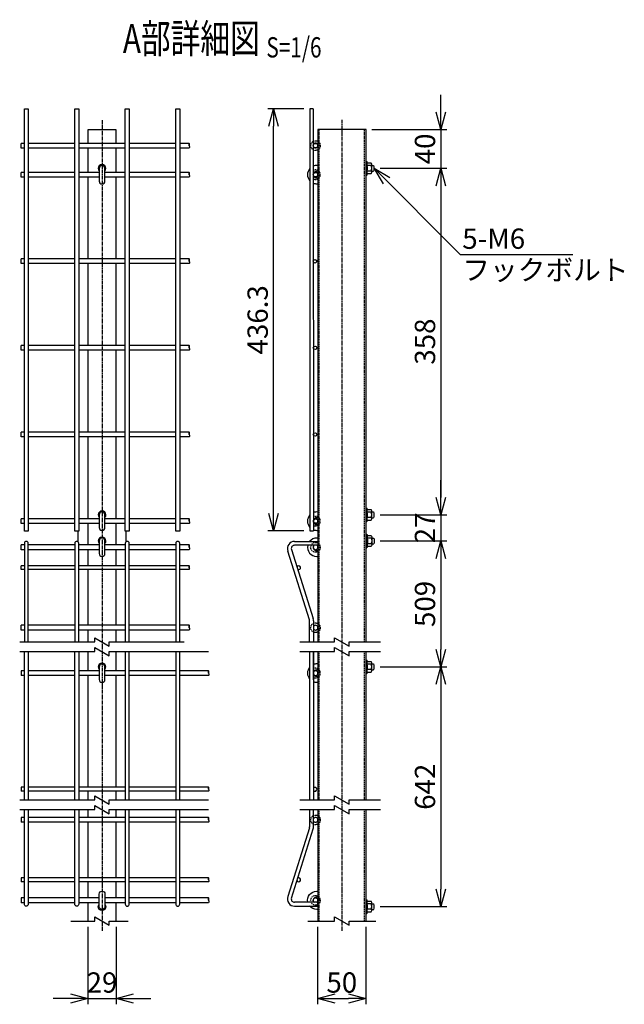
# Model space of a CAD drawing. Units: millimetres. Extents: x 171 to 6294, y 255 to 4920.
# Drawn here: x 444 to 1069, y 255 to 1273 of the extents above; entities that cross this region are included whole.
import ezdxf
from ezdxf.enums import TextEntityAlignment as Align

# ---------------------------------------------------------------- set-up
doc = ezdxf.new("R2010")
doc.units = ezdxf.units.MM
doc.header["$LTSCALE"] = 0.2
doc.linetypes.add('CENTER2', pattern=[28.575, 19.05, -3.175, 3.175, -3.175])
doc.linetypes.add('DASHED2', pattern=[9.525, 6.35, -3.175])
for name, color, linetype in [('CENTER', 6, 'CENTER2'), ('DASH', 30, 'DASHED2'), ('L', 7, 'Continuous'), ('M', 82, 'Continuous'), ('TEXT', 150, 'Continuous'), ('TEXT_20', 150, 'Continuous')]:
    doc.layers.add(name, color=color, linetype=linetype)
doc.styles.add('NCE', font='romans.shx', dxfattribs={"width": 0.8, "bigfont": 'extfont.shx'})
doc.styles.get("Standard").update_dxf_attribs({"font": 'romans.shx', "width": 0.8, "bigfont": 'extfont.shx'})
doc.dimstyles.new('NCE_6', dxfattribs={"dimscale": 6, "dimtxt": 3.5, "dimasz": 3, "dimexe": 1, "dimexo": 1, "dimgap": 1, "dimtad": 1, "dimdec": 1, "dimdsep": 46, "dimtxsty": 'NCE', "dimblk": 'OPEN30', "dimcen": 0, "dimclrd": 7, "dimclre": 7, "dimclrt": 256, "dimaunit": 1, "dimadec": 1, "dimazin": 0, "dimtfac": 1, "dimtdec": 1, "dimtmove": 0, "dimatfit": 3, "dimldrblk": 'OPEN30', "dimfxl": 1, "dimtolj": 1, "dimtzin": 0, "dimarcsym": 0})

# ---------------------------------------------------------------- blocks, each defined once
blk = doc.blocks.new('Title & Scale')
at = {"layer": 'TEXT', "width": 0.75}
blk.add_attdef('図面名', text='', height=5, dxfattribs=at).set_placement((0, 0), align=Align.BOTTOM_RIGHT)
blk.add_attdef('縮尺', text='', height=3.5, dxfattribs=at).set_placement((0, -0.3), align=Align.BOTTOM_LEFT)
blk = doc.blocks.new('_OPEN30')
at = {"color": 0, "linetype": 'ByBlock'}
for p, q in [((-1, 0.268), (0, 0)), ((0, 0), (-1, -0.268)), ((0, 0), (-1, 0))]:
    blk.add_line(p, q, dxfattribs=at)
blk = doc.blocks.new('*D37')
at = {"layer": 'TEXT', "color": 7, "lineweight": -2}
for p, q in [((816.9, 1119), (885.9, 1119)), ((879.9, 1101), (879.9, 778.7)), ((816.9, 760.7), (885.9, 760.7))]:
    blk.add_line(p, q, dxfattribs=at)
at = {"layer": 'TEXT', "color": 7, "lineweight": -2, "xscale": 18, "yscale": 18, "zscale": 18}
for p, rotation in [((879.9, 1119), 90), ((879.9, 760.7), 270)]:
    blk.add_blockref('_OPEN30', p, dxfattribs=dict(at, rotation=rotation))
at = {"layer": 'TEXT', "insert": (863.4, 939.8), "char_height": 21, "attachment_point": 5, "rotation": 90, "style": 'NCE'}
blk.add_mtext('\\A1;358', dxfattribs=at)
blk = doc.blocks.new('*D38')
at = {"layer": 'TEXT', "color": 7, "lineweight": -2}
for p, q in [((816.9, 733.7), (885.9, 733.7)), ((879.9, 715.7), (879.9, 621.6)), ((816.9, 603.6), (885.9, 603.6))]:
    blk.add_line(p, q, dxfattribs=at)
at = {"layer": 'TEXT', "color": 7, "lineweight": -2, "xscale": 18, "yscale": 18, "zscale": 18}
for p, rotation in [((879.9, 733.7), 90), ((879.9, 603.6), 270)]:
    blk.add_blockref('_OPEN30', p, dxfattribs=dict(at, rotation=rotation))
at = {"layer": 'TEXT', "insert": (863.4, 668.6), "char_height": 21, "attachment_point": 5, "rotation": 90, "style": 'NCE'}
blk.add_mtext('\\A1;509', dxfattribs=at)
blk = doc.blocks.new('ナット')
at = {"layer": 'M'}
for p, q in [((-0.8, 7), (0, 7)), ((-0.8, 7), (-0.8, -7)), ((0, 7), (0, -7)), ((4.6, 2.8), (0.2, 2.8)), ((0.4, 5.5), (4.6, 5.5)), ((5.2, -4.3), (5.2, 4.3)), ((5.2, 3), (7.1, 3)), ((-0.8, -7), (0, -7)), ((4.6, -2.8), (0.2, -2.8)), ((0.4, -5.5), (4.6, -5.5)), ((5.2, -3), (7.1, -3))]:
    blk.add_line(p, q, dxfattribs=at)
for centre, radius, start, end in [((-6.8, 4.5), 7.26, 346.3756, 20.3771), ((-7.1, 0), 7.89, 339.5141, 20.4859), ((3.3, 4.1), 1.88, 312.6599, 47.3401), ((-1.5, 0), 6.65, 335.4695, 24.5305), ((-0.4, 0), 8.15, 338.3909, 21.6091), ((-6.8, -4.5), 7.26, 339.6229, 13.6244), ((3.3, -4.1), 1.88, 312.6599, 47.3401)]:
    blk.add_arc(centre, radius, start, end, dxfattribs=at)
blk = doc.blocks.new('フックボルト正面')
at = {"layer": 'M'}
blk.add_lwpolyline([(-3, 0), (-3, -13, 1), (3, -13), (3, 0, 1)], format="xyb", close=True, dxfattribs=at)
blk.add_arc((0, 0), 4, 318.5904, 221.4096, dxfattribs=at)
blk = doc.blocks.new('*D29')
at = {"layer": 'TEXT', "color": 7, "lineweight": -2}
for p, q in [((879.9, 1177), (879.9, 1195)), ((808.4, 1159), (885.9, 1159)), ((879.9, 1159), (879.9, 1119)), ((816.9, 1119), (885.9, 1119)), ((879.9, 1101), (879.9, 1083))]:
    blk.add_line(p, q, dxfattribs=at)
at = {"layer": 'TEXT', "color": 7, "lineweight": -2, "xscale": 18, "yscale": 18, "zscale": 18}
for p, rotation in [((879.9, 1159), 270), ((879.9, 1119), 90)]:
    blk.add_blockref('_OPEN30', p, dxfattribs=dict(at, rotation=rotation))
at = {"layer": 'TEXT', "insert": (863.4, 1139), "char_height": 21, "attachment_point": 5, "rotation": 90, "style": 'NCE'}
blk.add_mtext('\\A1;40', dxfattribs=at)
blk = doc.blocks.new('*D30')
at = {"layer": 'TEXT', "color": 7, "lineweight": -2}
for p, q in [((816.9, 603.6), (885.9, 603.6)), ((879.9, 585.6), (879.9, 373.7)), ((816.9, 355.7), (885.9, 355.7))]:
    blk.add_line(p, q, dxfattribs=at)
at = {"layer": 'TEXT', "color": 7, "lineweight": -2, "xscale": 18, "yscale": 18, "zscale": 18}
for p, rotation in [((879.9, 603.6), 90), ((879.9, 355.7), 270)]:
    blk.add_blockref('_OPEN30', p, dxfattribs=dict(at, rotation=rotation))
at = {"layer": 'TEXT', "insert": (863.4, 479.6), "char_height": 21, "attachment_point": 5, "rotation": 90, "style": 'NCE'}
blk.add_mtext('\\A1;642', dxfattribs=at)
blk = doc.blocks.new('*D31')
at = {"layer": 'TEXT', "color": 7, "lineweight": -2}
for p, q in [((879.9, 778.7), (879.9, 796.7)), ((816.9, 760.7), (885.9, 760.7)), ((879.9, 760.7), (879.9, 733.7)), ((816.9, 733.7), (885.9, 733.7)), ((879.9, 715.7), (879.9, 697.7))]:
    blk.add_line(p, q, dxfattribs=at)
at = {"layer": 'TEXT', "color": 7, "lineweight": -2, "xscale": 18, "yscale": 18, "zscale": 18}
for p, rotation in [((879.9, 760.7), 270), ((879.9, 733.7), 90)]:
    blk.add_blockref('_OPEN30', p, dxfattribs=dict(at, rotation=rotation))
at = {"layer": 'TEXT', "insert": (863.4, 747.2), "char_height": 21, "attachment_point": 5, "rotation": 90, "style": 'NCE'}
blk.add_mtext('\\A1;27', dxfattribs=at)
blk = doc.blocks.new('忍びﾒｯｼｭ（断面図）')
at = {"layer": 'M'}
for p, q in [((-13.4, 35.6), (-16.8, 34.6)), ((-16.8, 34.6), (112.2, -382.2)), ((-13.4, 35.6), (115.7, -381.1)), ((112.2, -382.2), (115.7, -381.1))]:
    blk.add_line(p, q, dxfattribs=at)
for centre, radius in [((0, 0), 2.25), ((8.9, -28.7), 2.25), ((34.9, -114.4), 1.8), ((61.4, -199.9), 1.8), ((87.9, -285.5), 1.8), ((114.9, -370.9), 2.25)]:
    blk.add_circle(centre, radius, dxfattribs=at)
blk = doc.blocks.new('*D32')
at = {"layer": 'TEXT', "color": 7, "lineweight": -2}
for p, q in [((738.3, 1180.5), (700.9, 1180.5)), ((706.9, 762.2), (706.9, 1162.5)), ((738.3, 744.2), (700.9, 744.2))]:
    blk.add_line(p, q, dxfattribs=at)
at = {"layer": 'TEXT', "color": 7, "lineweight": -2, "xscale": 18, "yscale": 18, "zscale": 18}
for p, rotation in [((706.9, 1180.5), 90), ((706.9, 744.2), 270)]:
    blk.add_blockref('_OPEN30', p, dxfattribs=dict(at, rotation=rotation))
at = {"layer": 'TEXT', "insert": (690.4, 962.3), "char_height": 21, "attachment_point": 5, "rotation": 90, "style": 'NCE'}
blk.add_mtext('\\A1;436.3', dxfattribs=at)
blk = doc.blocks.new('*D39')
at = {"layer": 'TEXT_20', "color": 7, "lineweight": -2}
for p, q in [((752.4, 334.7), (752.4, 254.7)), ((802.4, 334.7), (802.4, 254.7)), ((770.4, 260.7), (784.4, 260.7))]:
    blk.add_line(p, q, dxfattribs=at)
at = {"layer": 'TEXT_20', "color": 7, "lineweight": -2, "xscale": 18, "yscale": 18, "zscale": 18, "rotation": 180}
blk.add_blockref('_OPEN30', (752.4, 260.7), dxfattribs=at)
at = {"layer": 'TEXT_20', "color": 7, "lineweight": -2, "xscale": 18, "yscale": 18, "zscale": 18}
blk.add_blockref('_OPEN30', (802.4, 260.7), dxfattribs=at)
at = {"layer": 'TEXT_20', "insert": (777.4, 277.2), "char_height": 21, "attachment_point": 5, "style": 'NCE'}
blk.add_mtext('\\A1;50', dxfattribs=at)
blk = doc.blocks.new('*D40')
at = {"layer": 'TEXT', "color": 7, "lineweight": -2}
for p, q in [((515, 334.7), (515, 254.7)), ((544, 334.7), (544, 254.7)), ((497, 260.7), (479, 260.7)), ((515, 260.7), (544, 260.7)), ((562, 260.7), (580, 260.7))]:
    blk.add_line(p, q, dxfattribs=at)
at = {"layer": 'TEXT', "color": 7, "lineweight": -2, "xscale": 18, "yscale": 18, "zscale": 18}
blk.add_blockref('_OPEN30', (515, 260.7), dxfattribs=at)
at = {"layer": 'TEXT', "color": 7, "lineweight": -2, "xscale": 18, "yscale": 18, "zscale": 18, "rotation": 180}
blk.add_blockref('_OPEN30', (544, 260.7), dxfattribs=at)
at = {"layer": 'TEXT', "insert": (529.5, 277.2), "char_height": 21, "attachment_point": 5, "style": 'NCE'}
blk.add_mtext('\\A1;29', dxfattribs=at)

msp = doc.modelspace()

# ---------------------------------------------------------------- linework, layer by layer
at = {"layer": 'CENTER'}
for p, q in [((529.499, 1168.765), (529.499, 330.67)), ((777.446, 1168.965), (777.446, 330.67))]:
    msp.add_line(p, q, dxfattribs=at)
at = {"layer": 'DASH'}
for p, q in [((754.046, 629.329), (754.046, 1158.965)), ((800.846, 629.329), (800.846, 1158.965))]:
    msp.add_line(p, q, dxfattribs=at)
for points in [[(754.046, 466.015), (754.046, 619.329)], [(800.846, 466.015), (800.846, 619.329)], [(754.046, 340.67), (754.046, 456.015)], [(800.846, 340.67), (800.846, 456.015)]]:
    msp.add_lwpolyline(points, dxfattribs=at)
for centre in [(750.196, 1142.465), (750.196, 727.172), (750.196, 644.022), (750.196, 445.327), (750.196, 362.177)]:
    msp.add_circle(centre, 5, dxfattribs=at)
for centre in [(750.196, 1112.465), (750.196, 754.172), (750.196, 597.059)]:
    msp.add_arc(centre, 5, 245.795165, 114.204835, dxfattribs=at)
at = {"layer": 'L'}
for points in [[(444.399, 629.329), (521.999, 629.329), (521.999, 633.659), (536.999, 624.999), (536.999, 629.329), (614.599, 629.329)], [(733.946, 629.329), (769.946, 629.329), (769.946, 633.659), (784.946, 624.999), (784.946, 629.329), (817.446, 629.329)], [(444.396, 619.329), (521.996, 619.329), (521.996, 623.659), (536.996, 614.999), (536.996, 619.329), (639.596, 619.329)], [(444.396, 619.329), (521.996, 619.329), (521.996, 623.659), (536.996, 614.999), (536.996, 619.329), (639.596, 619.329)], [(733.946, 619.329), (769.946, 619.329), (769.946, 623.659), (784.946, 614.999), (784.946, 619.329), (817.446, 619.329)], [(444.396, 466.015), (521.996, 466.015), (521.996, 470.345), (536.996, 461.685), (536.996, 466.015), (639.596, 466.015)], [(733.946, 466.015), (769.946, 466.015), (769.946, 470.345), (784.946, 461.685), (784.946, 466.015), (817.446, 466.015)], [(444.396, 456.015), (521.996, 456.015), (521.996, 460.345), (536.996, 451.685), (536.996, 456.015), (639.596, 456.015)], [(733.946, 456.015), (769.946, 456.015), (769.946, 460.345), (784.946, 451.685), (784.946, 456.015), (817.446, 456.015)], [(497.14, 340.67), (521.996, 340.67), (521.996, 345), (536.996, 336.34), (536.996, 340.67), (556.464, 340.67)], [(742.446, 340.67), (769.946, 340.67), (769.946, 345), (784.946, 336.34), (784.946, 340.67), (812.446, 340.67)]]:
    msp.add_lwpolyline(points, dxfattribs=at)
for points, knots in [([(619.596, 1142.265), (619.748, 1142.395), (620.429, 1142.974), (619.609, 1146.168), (618.728, 1142.941), (619.847, 1142.14), (620.162, 1140.934), (619.775, 1140.136), (619.596, 1139.765)], [0, 0, 0, 0, 0.60207748, 2.69073987, 4.77940227, 5.38147974, 6.78949327, 8.00707187, 8.00707187, 8.00707187, 8.00707187]), ([(619.596, 1112.265), (619.748, 1112.395), (620.429, 1112.974), (619.609, 1116.168), (618.728, 1112.941), (619.847, 1112.14), (620.162, 1110.934), (619.775, 1110.136), (619.596, 1109.765)], [0, 0, 0, 0, 0.60207748, 2.69073987, 4.77940227, 5.38147974, 6.78949327, 8.00707187, 8.00707187, 8.00707187, 8.00707187]), ([(619.596, 1022.892), (619.748, 1023.021), (620.429, 1023.601), (619.609, 1026.795), (618.728, 1023.568), (619.847, 1022.766), (620.162, 1021.56), (619.775, 1020.762), (619.596, 1020.392)], [0, 0, 0, 0, 0.60207748, 2.69073987, 4.77940227, 5.38147974, 6.78949327, 8.00707187, 8.00707187, 8.00707187, 8.00707187]), ([(619.596, 933.319), (619.748, 933.448), (620.429, 934.028), (619.609, 937.222), (618.728, 933.995), (619.847, 933.193), (620.162, 931.987), (619.775, 931.189), (619.596, 930.819)], [0, 0, 0, 0, 0.60207748, 2.69073987, 4.77940227, 5.38147974, 6.78949327, 8.00707187, 8.00707187, 8.00707187, 8.00707187]), ([(619.596, 843.745), (619.748, 843.875), (620.429, 844.454), (619.609, 847.648), (618.728, 844.422), (619.847, 843.62), (620.162, 842.414), (619.775, 841.616), (619.596, 841.245)], [0, 0, 0, 0, 0.60207748, 2.69073987, 4.77940227, 5.38147974, 6.78949327, 8.00707187, 8.00707187, 8.00707187, 8.00707187]), ([(619.599, 754.172), (619.751, 754.302), (620.432, 754.881), (619.612, 758.075), (618.731, 754.848), (619.851, 754.047), (620.165, 752.841), (619.778, 752.042), (619.599, 751.672)], [0, 0, 0, 0, 0.60207748, 2.69073987, 4.77940227, 5.38147974, 6.78949327, 8.00707187, 8.00707187, 8.00707187, 8.00707187]), ([(619.596, 727.172), (619.748, 727.302), (620.429, 727.881), (619.609, 731.075), (618.728, 727.848), (619.847, 727.047), (620.162, 725.841), (619.775, 725.042), (619.596, 724.672)], [0, 0, 0, 0, 0.60207748, 2.69073987, 4.77940227, 5.38147974, 6.78949327, 8.00707187, 8.00707187, 8.00707187, 8.00707187]), ([(619.496, 706.022), (619.618, 706.126), (620.162, 706.589), (619.506, 709.145), (618.802, 706.563), (619.697, 705.922), (619.949, 704.957), (619.639, 704.318), (619.496, 704.022)], [0, 0, 0, 0, 0.48165901, 2.15260161, 3.82354421, 4.30520322, 5.4316071, 6.40566515, 6.40566515, 6.40566515, 6.40566515]), ([(619.596, 644.022), (619.748, 644.152), (620.429, 644.731), (619.609, 647.925), (618.728, 644.698), (619.847, 643.897), (620.162, 642.691), (619.775, 641.892), (619.596, 641.522)], [0, 0, 0, 0, 0.60207748, 2.69073987, 4.77940227, 5.38147974, 6.78949327, 8.00707187, 8.00707187, 8.00707187, 8.00707187]), ([(639.596, 597.059), (639.749, 597.189), (640.43, 597.768), (639.61, 600.962), (638.729, 597.735), (639.848, 596.933), (640.163, 595.728), (639.776, 594.929), (639.596, 594.559)], [0, 0, 0, 0, 0.60207748, 2.69073987, 4.77940227, 5.38147974, 6.78949327, 8.00707187, 8.00707187, 8.00707187, 8.00707187]), ([(639.596, 477.059), (639.755, 477.185), (640.334, 477.647), (639.604, 480.096), (638.838, 477.618), (639.847, 476.947), (640.231, 475.848), (639.761, 475.264), (639.596, 475.059)], [0, 0, 0, 0, 0.60207748, 2.20286102, 3.80364456, 4.40572203, 5.81373555, 6.57695147, 6.57695147, 6.57695147, 6.57695147]), ([(639.596, 445.327), (639.749, 445.457), (640.43, 446.037), (639.61, 449.23), (638.729, 446.004), (639.848, 445.202), (640.163, 443.996), (639.776, 443.198), (639.596, 442.827)], [0, 0, 0, 0, 0.60207748, 2.69073987, 4.77940227, 5.38147974, 6.78949327, 8.00707187, 8.00707187, 8.00707187, 8.00707187]), ([(639.596, 383.327), (639.755, 383.454), (640.334, 383.915), (639.604, 386.364), (638.838, 383.886), (639.847, 383.216), (640.231, 382.117), (639.761, 381.533), (639.596, 381.327)], [0, 0, 0, 0, 0.60207748, 2.20286102, 3.80364456, 4.40572203, 5.81373555, 6.57695147, 6.57695147, 6.57695147, 6.57695147]), ([(639.596, 362.177), (639.749, 362.307), (640.43, 362.887), (639.61, 366.08), (638.729, 362.854), (639.848, 362.052), (640.163, 360.846), (639.776, 360.048), (639.596, 359.677)], [0, 0, 0, 0, 0.60207748, 2.69073987, 4.77940227, 5.38147974, 6.78949327, 8.00707187, 8.00707187, 8.00707187, 8.00707187])]:
    msp.add_open_spline(points, degree=3, knots=knots, dxfattribs=at)
at = {"layer": 'M'}
for p, q in [((543.996, 1158.765), (514.996, 1158.765)), ((802.446, 1158.965), (752.446, 1158.965)), ((449.196, 1144.765), (445.895, 1144.765)), ((445.895, 1139.765), (445.896, 1144.765)), ((501.396, 1144.765), (453.196, 1144.765)), ((553.596, 1144.765), (505.396, 1144.765)), ((605.796, 1144.765), (557.596, 1144.765)), ((619.601, 1144.765), (609.796, 1144.765)), ((449.196, 1139.765), (445.895, 1139.765)), ((501.396, 1139.765), (453.196, 1139.765)), ((553.596, 1139.765), (505.396, 1139.765)), ((605.796, 1139.765), (557.596, 1139.765)), ((619.596, 1139.765), (609.796, 1139.765)), ((449.196, 1114.765), (445.896, 1114.765)), ((445.896, 1109.765), (445.896, 1114.765)), ((449.196, 1109.765), (445.896, 1109.765)), ((501.396, 1114.765), (453.196, 1114.765)), ((501.396, 1109.765), (453.196, 1109.765)), ((526.496, 1114.765), (505.396, 1114.765)), ((526.496, 1109.765), (505.396, 1109.765)), ((553.596, 1114.765), (532.496, 1114.765)), ((553.596, 1109.765), (532.496, 1109.765)), ((605.796, 1114.765), (557.596, 1114.765)), ((605.796, 1109.765), (557.596, 1109.765)), ((619.601, 1114.765), (609.796, 1114.765)), ((619.596, 1109.765), (609.796, 1109.765)), ((449.196, 1025.392), (445.895, 1025.392)), ((445.895, 1020.392), (445.896, 1025.392)), ((449.196, 1020.392), (445.895, 1020.392)), ((501.396, 1025.392), (453.196, 1025.392)), ((501.396, 1020.392), (453.196, 1020.392)), ((553.596, 1025.392), (505.396, 1025.392)), ((553.596, 1020.392), (505.396, 1020.392)), ((605.796, 1025.392), (557.596, 1025.392)), ((605.796, 1020.392), (557.596, 1020.392)), ((619.601, 1025.392), (609.796, 1025.392)), ((619.596, 1020.392), (609.796, 1020.392)), ((449.196, 935.819), (445.895, 935.819)), ((445.895, 930.819), (445.896, 935.819)), ((449.196, 930.819), (445.895, 930.819)), ((501.396, 935.819), (453.196, 935.819)), ((501.396, 930.819), (453.196, 930.819)), ((553.596, 935.819), (505.396, 935.819)), ((553.596, 930.819), (505.396, 930.819)), ((605.796, 935.819), (557.596, 935.819)), ((605.796, 930.819), (557.596, 930.819)), ((619.601, 935.819), (609.796, 935.819)), ((619.596, 930.819), (609.796, 930.819)), ((449.196, 846.245), (445.895, 846.245)), ((445.895, 841.245), (445.896, 846.245)), ((501.396, 846.245), (453.196, 846.245)), ((553.596, 846.245), (505.396, 846.245)), ((605.796, 846.245), (557.596, 846.245)), ((619.601, 846.245), (609.796, 846.245)), ((449.196, 841.245), (445.895, 841.245)), ((501.396, 841.245), (453.196, 841.245)), ((553.596, 841.245), (505.396, 841.245)), ((605.796, 841.245), (557.596, 841.245)), ((619.596, 841.245), (609.796, 841.245)), ((449.199, 756.672), (445.899, 756.672)), ((445.899, 751.672), (445.899, 756.672)), ((501.399, 756.672), (453.199, 756.672)), ((526.499, 756.672), (505.399, 756.672)), ((553.599, 756.672), (532.499, 756.672)), ((605.799, 756.672), (557.599, 756.672)), ((619.604, 756.672), (609.799, 756.672)), ((449.199, 751.672), (445.899, 751.672)), ((501.399, 751.672), (453.199, 751.672)), ((526.499, 751.672), (505.399, 751.672)), ((553.599, 751.672), (532.499, 751.672)), ((605.799, 751.672), (557.599, 751.672)), ((619.599, 751.672), (609.799, 751.672)), ((728.546, 733.222), (752.446, 733.222)), ((752.446, 733.222), (752.446, 729.222)), ((449.196, 729.672), (445.896, 729.672)), ((445.896, 724.672), (445.896, 729.672)), ((449.196, 724.672), (445.896, 724.672)), ((501.396, 729.672), (453.196, 729.672)), ((501.396, 724.672), (453.196, 724.672)), ((526.499, 729.672), (505.396, 729.672)), ((526.499, 724.672), (505.396, 724.672)), ((553.596, 729.672), (532.499, 729.672)), ((553.596, 724.672), (532.499, 724.672)), ((605.796, 729.672), (557.596, 729.672)), ((605.796, 724.672), (557.596, 724.672)), ((619.601, 729.672), (609.796, 729.672)), ((619.596, 724.672), (609.796, 724.672)), ((743.989, 652.213), (721.589, 723.302)), ((725.246, 725.005), (747.804, 653.415)), ((752.446, 729.222), (728.546, 729.222)), ((449.096, 708.022), (445.896, 708.022)), ((445.896, 704.022), (445.896, 708.022)), ((449.096, 704.022), (445.896, 704.022)), ((501.296, 708.022), (453.096, 708.022)), ((501.296, 704.022), (453.096, 704.022)), ((553.496, 708.022), (505.296, 708.022)), ((553.496, 704.022), (505.296, 704.022)), ((605.696, 708.022), (557.496, 708.022)), ((605.696, 704.022), (557.496, 704.022)), ((619.496, 708.022), (609.696, 708.022)), ((619.496, 704.022), (609.696, 704.022)), ((449.196, 646.522), (445.896, 646.522)), ((445.896, 641.522), (445.896, 646.522)), ((449.196, 641.522), (445.896, 641.522)), ((501.396, 646.522), (453.196, 646.522)), ((501.396, 641.522), (453.196, 641.522)), ((553.596, 646.522), (505.396, 646.522)), ((553.596, 641.522), (505.396, 641.522)), ((605.796, 646.522), (557.596, 646.522)), ((605.796, 641.522), (557.596, 641.522)), ((619.601, 646.522), (609.796, 646.522)), ((619.596, 641.522), (609.796, 641.522)), ((744.146, 629.329), (744.146, 651.191)), ((748.146, 651.191), (748.146, 629.329)), ((748.146, 619.329), (748.146, 484.038)), ((744.146, 603.138), (744.146, 484.038)), ((449.196, 599.559), (445.796, 599.559)), ((445.796, 599.559), (445.796, 594.559)), ((449.196, 594.559), (445.796, 594.559)), ((501.396, 599.559), (453.196, 599.559)), ((501.396, 594.559), (453.196, 594.559)), ((526.496, 599.559), (505.396, 599.559)), ((526.496, 594.559), (505.396, 594.559)), ((553.596, 599.559), (532.496, 599.559)), ((553.596, 594.559), (532.496, 594.559)), ((605.796, 599.559), (557.596, 599.559)), ((605.796, 594.559), (557.596, 594.559)), ((639.596, 599.559), (609.796, 599.559)), ((639.596, 594.559), (609.796, 594.559)), ((449.196, 479.059), (445.796, 479.059)), ((445.796, 479.059), (445.796, 475.059)), ((501.396, 479.059), (453.196, 479.059)), ((553.596, 479.059), (505.396, 479.059)), ((605.796, 479.059), (557.596, 479.059)), ((639.596, 479.059), (609.796, 479.059)), ((744.146, 484.038), (744.146, 466.015)), ((748.146, 484.038), (748.146, 466.015)), ((449.196, 475.059), (445.796, 475.059)), ((501.396, 475.059), (453.196, 475.059)), ((553.596, 475.059), (505.396, 475.059)), ((605.796, 475.059), (557.596, 475.059)), ((639.596, 475.059), (609.796, 475.059)), ((744.146, 456.015), (744.146, 438.158)), ((748.146, 438.158), (748.146, 456.015)), ((449.196, 447.827), (445.796, 447.827)), ((445.796, 447.827), (445.796, 442.827)), ((449.196, 442.827), (445.796, 442.827)), ((501.396, 447.827), (453.196, 447.827)), ((501.396, 442.827), (453.196, 442.827)), ((553.596, 447.827), (505.396, 447.827)), ((553.596, 442.827), (505.396, 442.827)), ((605.796, 447.827), (557.596, 447.827)), ((605.796, 442.827), (557.596, 442.827)), ((639.596, 447.827), (609.796, 447.827)), ((639.596, 442.827), (609.796, 442.827)), ((743.989, 437.136), (721.589, 366.048)), ((725.246, 364.345), (747.804, 435.934)), ((449.196, 385.327), (445.796, 385.327)), ((445.796, 385.327), (445.796, 381.327)), ((449.196, 381.327), (445.796, 381.327)), ((501.396, 385.327), (453.196, 385.327)), ((501.396, 381.327), (453.196, 381.327)), ((553.596, 385.327), (505.396, 385.327)), ((553.596, 381.327), (505.396, 381.327)), ((605.796, 385.327), (557.596, 385.327)), ((605.796, 381.327), (557.596, 381.327)), ((639.596, 385.327), (609.796, 385.327)), ((639.596, 381.327), (609.796, 381.327)), ((449.196, 364.677), (445.796, 364.677)), ((445.796, 364.677), (445.796, 359.677)), ((449.196, 359.677), (445.796, 359.677)), ((501.396, 364.677), (453.196, 364.677)), ((501.396, 359.677), (453.196, 359.677)), ((526.496, 364.677), (505.396, 364.677)), ((526.496, 359.677), (505.396, 359.677)), ((553.596, 364.677), (532.496, 364.677)), ((553.596, 359.677), (532.496, 359.677)), ((605.796, 364.677), (557.596, 364.677)), ((605.796, 359.677), (557.596, 359.677)), ((639.596, 364.677), (609.796, 364.677)), ((639.596, 359.677), (609.796, 359.677)), ((752.446, 360.127), (728.546, 360.127)), ((752.446, 356.127), (752.446, 360.127)), ((728.546, 356.127), (752.446, 356.127))]:
    msp.add_line(p, q, dxfattribs=at)
for points in [[(449.196, 794.172), (449.196, 1180.465), (453.196, 1180.465), (453.196, 794.172)], [(501.396, 794.172), (501.396, 1180.465), (505.396, 1180.465), (505.396, 794.172)], [(553.596, 794.172), (553.596, 1180.465), (557.596, 1180.465), (557.596, 794.172)], [(605.796, 794.172), (605.796, 1180.465), (609.796, 1180.465), (609.796, 794.172)], [(514.996, 1158.765), (514.996, 1144.765)], [(543.996, 1144.765), (543.996, 1158.765)], [(752.446, 1158.965), (752.446, 629.329)], [(802.446, 629.329), (802.446, 1158.965)], [(514.996, 1139.765), (514.996, 1114.765)], [(543.996, 1114.765), (543.996, 1139.765)], [(514.996, 1109.765), (514.996, 1025.392)], [(543.996, 1025.392), (543.996, 1109.765)], [(514.996, 1020.392), (514.996, 935.819)], [(543.996, 935.819), (543.996, 1020.392)], [(514.996, 930.819), (514.996, 846.245)], [(543.996, 846.245), (543.996, 930.819)], [(514.996, 841.245), (514.997, 794.172)], [(543.997, 794.172), (543.996, 841.245)], [(453.196, 794.172), (453.196, 743.972), (449.196, 743.972), (449.196, 794.172)], [(505.396, 794.172), (505.396, 743.972), (501.396, 743.972), (501.396, 794.172)], [(514.996, 794.172), (514.996, 756.672)], [(543.996, 756.672), (543.996, 794.172)], [(557.596, 794.172), (557.596, 743.972), (553.596, 743.972), (553.596, 794.172)], [(609.796, 794.172), (609.796, 743.972), (605.796, 743.972), (605.796, 794.172)], [(504.496, 743.972), (504.496, 732.894)], [(514.996, 751.672), (514.996, 729.672)], [(543.996, 729.672), (543.996, 751.672)], [(554.496, 732.895), (554.496, 743.972)], [(514.996, 724.672), (514.996, 708.022)], [(543.996, 708.022), (543.996, 724.672)], [(514.996, 704.022), (514.996, 646.522)], [(543.996, 646.522), (543.996, 704.022)], [(514.996, 641.522), (514.996, 629.329)], [(543.996, 629.329), (543.996, 641.522)], [(449.196, 466.015), (449.196, 619.329)], [(453.196, 619.329), (453.196, 466.015)], [(501.396, 466.015), (501.396, 619.329)], [(505.396, 619.329), (505.396, 466.015)], [(514.996, 619.329), (514.996, 599.559)], [(543.996, 599.559), (543.996, 619.329)], [(553.596, 619.329), (553.596, 466.015)], [(557.596, 466.015), (557.596, 619.329)], [(605.796, 619.329), (605.796, 466.015)], [(609.796, 466.015), (609.796, 619.329)], [(744.146, 619.329), (744.146, 603.138)], [(748.146, 590.036), (748.146, 619.329)], [(752.446, 619.329), (752.446, 466.015)], [(802.446, 466.015), (802.446, 619.329)], [(514.996, 594.559), (514.996, 479.059)], [(543.996, 479.059), (543.996, 594.559)], [(514.996, 475.059), (514.996, 466.015)], [(543.996, 466.015), (543.996, 475.059)], [(514.996, 456.015), (514.996, 447.827)], [(543.996, 447.827), (543.996, 456.015)], [(752.446, 456.015), (752.446, 340.67)], [(752.446, 456.015), (752.446, 340.67)], [(802.446, 340.67), (802.446, 456.015)], [(802.446, 340.67), (802.446, 456.015)], [(514.996, 442.827), (514.996, 385.327)], [(543.996, 385.327), (543.996, 442.827)], [(514.996, 381.327), (514.996, 364.677)], [(543.996, 364.677), (543.996, 381.327)], [(514.996, 359.677), (514.996, 340.67)], [(543.996, 340.67), (543.996, 359.677)]]:
    msp.add_lwpolyline(points, dxfattribs=at)
for points in [[(752.446, 1121.965), (751.446, 1121.965, 0.08892411), (748.146, 1121.373, 0.08892411)], [(744.146, 1118.544, 0.36187343), (744.146, 1106.386, 0.36187343)], [(752.446, 1115.965), (751.446, 1115.965, 0.31787697), (748.146, 1113.631, 0.31787697)], [(748.146, 1111.299, 0.31787697), (751.446, 1108.965), (752.446, 1108.965)], [(748.146, 1103.557, 0.08892411), (751.446, 1102.965), (752.446, 1102.965)], [(752.446, 763.619, 0.11556585), (748.146, 763.081, 0.11556585)], [(744.146, 760.252, 0.36187343), (744.146, 748.093)], [(752.446, 757.672), (751.446, 757.672, 0.31787697), (748.146, 755.338, 0.31787697)], [(748.146, 753.006, 0.31787697), (751.446, 750.672), (752.446, 750.672)], [(748.146, 745.264, 0.08892411), (751.446, 744.672), (752.446, 744.672)], [(453.196, 629.329), (453.196, 731.224, 1), (449.196, 731.224), (449.196, 629.329)], [(505.396, 629.329), (505.396, 731.224, 1), (501.396, 731.224), (501.396, 629.329)], [(557.596, 629.329), (557.596, 731.224, 1), (553.596, 731.224), (553.596, 629.329)], [(609.796, 629.329), (609.796, 731.224, 1), (605.796, 731.224), (605.796, 629.329)], [(752.446, 736.672), (751.446, 736.672, 0.22372466), (744.122, 733.222, 0.22372466)], [(742.17, 729.222, 0.47945158), (751.446, 717.672), (752.446, 717.672)], [(748.61, 729.222, 0.61192166), (751.446, 723.672), (752.446, 723.672)], [(744.146, 603.138, 0.36187343), (744.146, 590.979)], [(752.446, 606.559), (751.446, 606.559, 0.08892411), (748.146, 605.967, 0.08892411)], [(752.446, 600.559), (751.446, 600.559, 1), (751.446, 593.559), (752.446, 593.559)], [(747.914, 588.24, 0.09553122), (751.446, 587.559), (752.446, 587.559)], [(453.196, 456.015), (453.196, 358.127, -1), (449.196, 358.127), (449.196, 456.015)], [(505.396, 456.015), (505.396, 358.127, -1), (501.396, 358.127), (501.396, 456.015)], [(553.596, 456.015), (553.596, 358.127, 1), (557.596, 358.127), (557.596, 456.015)], [(605.796, 456.015), (605.796, 358.127, 1), (609.796, 358.127), (609.796, 456.015)], [(742.17, 360.127, -0.47945158), (751.446, 371.677), (752.446, 371.677)], [(748.61, 360.127, -0.61192166), (751.446, 365.677), (752.446, 365.677)], [(752.446, 352.677), (751.446, 352.677, -0.22372466), (744.122, 356.127, -0.22372466)]]:
    msp.add_lwpolyline(points, format="xyb", dxfattribs=at)
for centre, radius, start, end in [((750.196, 1142.465), 2.5, 214.915206, 145.084794), ((750.196, 1112.465), 2.5, 214.915206, 145.084794), ((750.196, 754.172), 2.5, 214.915206, 145.084794), ((728.546, 725.822), 7.4, 90, 199.913693), ((728.546, 725.822), 3.4, 90, 193.913892), ((750.196, 727.172), 2.5, 124.915206, 55.084794), ((732.905, 706.022), 2, 234.359836, 160.62004), ((740.746, 651.191), 3.4, 0, 17.489938), ((740.746, 651.191), 7.4, 359.996891, 17.489938), ((750.196, 644.022), 2.5, 214.915206, 145.084794), ((750.196, 597.059), 2.45, 213.203099, 146.796901), ((749.746, 477.059), 2, 216.869898, 143.130102), ((740.746, 438.158), 3.4, 342.510062, 360), ((740.746, 438.158), 7.4, 342.510062, 360), ((750.196, 445.327), 2.45, 213.203099, 146.796901), ((732.905, 383.327), 2, 199.379959, 125.640164), ((728.546, 363.527), 7.4, 160.086307, 270), ((728.546, 363.527), 3.4, 166.086108, 270), ((750.196, 362.177), 2.45, 303.203099, 236.796901)]:
    msp.add_arc(centre, radius, start, end, dxfattribs=at)

# ---------------------------------------------------------------- block references
for name, p in [('フックボルト正面', (529.496, 1118.765)), ('ナット', (803.233, 1118.965)), ('フックボルト正面', (529.499, 760.672)), ('ナット', (803.233, 760.672)), ('フックボルト正面', (529.499, 733.672)), ('フックボルト正面', (529.496, 603.405)), ('ナット', (803.233, 603.559)), ('ナット', (803.246, 355.677))]:
    msp.add_blockref(name, p, dxfattribs=at)
at = {"layer": 'M', "xscale": -1, "rotation": 180}
for name, p in [('ナット', (803.246, 733.672)), ('フックボルト正面', (529.496, 355.677))]:
    msp.add_blockref(name, p, dxfattribs=at)
at = {"layer": 'TEXT', "xscale": 6, "yscale": 6, "zscale": 6}
msp.add_blockref('Title & Scale', (699.418, 1228.773), dxfattribs=at).add_auto_attribs({'図面名': '%%UA部詳細図 ', '縮尺': '%%US=1/6'})
at = {"layer": 'TEXT', "rotation": 342.7932288548908}
msp.add_blockref('忍びﾒｯｼｭ（断面図）', (750.196, 1142.465), dxfattribs=at)

# ---------------------------------------------------------------- texts
at = {"layer": 'TEXT', "char_height": 21, "attachment_point": 7, "style": 'NCE'}
for s, insert in [('\\A1;5-M6', (901.939, 1035.722)), ('\\A1;\\Pフックボルト', (901.939, 1003.338))]:
    msp.add_mtext(s, dxfattribs=dict(at, insert=insert))

# ---------------------------------------------------------------- dimensions: what is measured, and where the dimension line sits
at = {"layer": 'TEXT'}
dim = msp.add_linear_dim(base=(879.889, 1118.965), p1=(802.446, 1158.965), p2=(810.933, 1118.965), angle=90, dimstyle='NCE_6', dxfattribs=at)
dim.commit()
dim.dimension.update_dxf_attribs({"geometry": '*D29', "text_midpoint": (863.389, 1138.965)})
dim = msp.add_linear_dim(base=(706.88, 1180.465), p1=(744.346, 744.172), p2=(744.346, 1180.465), angle=90, dimstyle='NCE_6', override={"dimtfill": 1, "dimtfillclr": 256, "dimarcsym": 2}, dxfattribs=at)
dim.commit()
dim.dimension.update_dxf_attribs({"geometry": '*D32', "text_midpoint": (690.38, 962.319)})
for base, p1, p2, text, picture, middle in [((879.889, 760.672), (810.933, 1118.965), (810.933, 760.672), '358', '*D37', (863.389, 939.819)), ((879.889, 355.677), (810.933, 603.559), (810.946, 355.677), '642', '*D30', (863.389, 479.618))]:
    dim = msp.add_linear_dim(base=base, p1=p1, p2=p2, angle=90, text=text, dimstyle='NCE_6', dxfattribs=at)
    dim.commit()
    dim.dimension.update_dxf_attribs({"geometry": picture, "text_midpoint": middle})
dim = msp.add_linear_dim(base=(879.889, 733.672), p1=(810.933, 760.672), p2=(810.946, 733.672), angle=90, dimstyle='NCE_6', dxfattribs=at)
dim.commit()
dim.dimension.update_dxf_attribs({"geometry": '*D31', "text_midpoint": (879.889, 747.172), "dimtype": 160})
dim = msp.add_linear_dim(base=(879.889, 603.559), p1=(810.946, 733.672), p2=(810.933, 603.559), angle=90, text='509', dimstyle='NCE_6', override={"dimdec": 2}, dxfattribs=at)
dim.commit()
dim.dimension.update_dxf_attribs({"geometry": '*D38', "text_midpoint": (863.389, 668.616)})
dim = msp.add_linear_dim(base=(543.996, 260.67), p1=(514.996, 340.67), p2=(543.996, 340.67), dimstyle='NCE_6', dxfattribs=at)
dim.commit()
dim.dimension.update_dxf_attribs({"geometry": '*D40', "text_midpoint": (529.496, 260.67), "dimtype": 160})
at = {"layer": 'TEXT_20'}
dim = msp.add_linear_dim(base=(802.446, 260.67), p1=(752.446, 340.67), p2=(802.446, 340.67), dimstyle='NCE_6', dxfattribs=at)
dim.commit()
dim.dimension.update_dxf_attribs({"geometry": '*D39', "text_midpoint": (777.446, 260.67), "dimtype": 160})

# ---------------------------------------------------------------- leaders
at = {"layer": 'TEXT'}
msp.add_leader([(810.933, 1118.965), (899.889, 1030.009), (1016.135, 1030.009)], dimstyle='NCE_6', override={"dimgap": 1, "dimtad": 0, "dimldrblk": 'OPEN30'}, dxfattribs=at)

doc.saveas('drawing.dxf')
